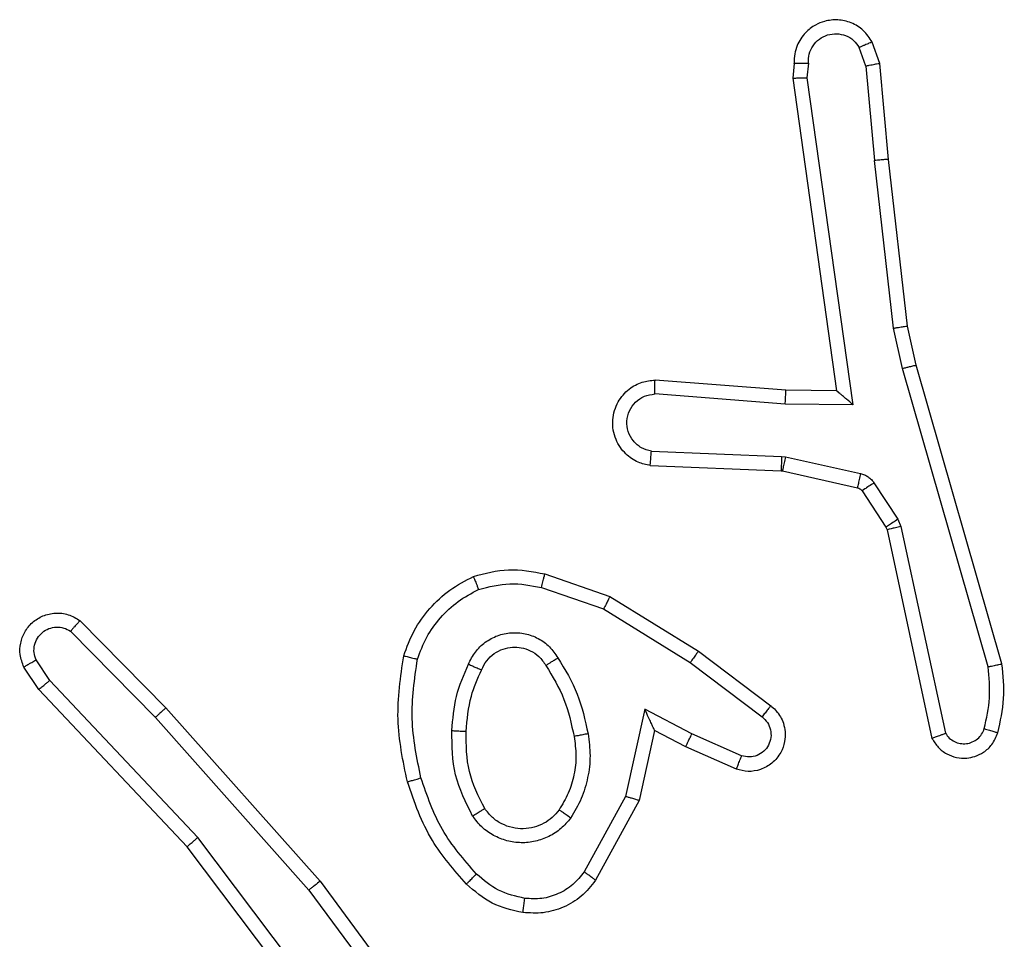
# Model space of a CAD drawing. Units: millimetres. Extents: x 570 to 1372, y 301 to 1031.
# Drawn here: x 1039 to 1040, y 752 to 753 of the extents above; entities that cross this region are included whole.
import ezdxf

# ---------------------------------------------------------------- set-up
doc = ezdxf.new("R2010")
doc.units = ezdxf.units.MM
doc.header["$LTSCALE"] = 45

msp = doc.modelspace()

# ---------------------------------------------------------------- linework, layer by layer
at = {"color": 7, "linetype": 'Continuous', "lineweight": 25}
for p, q in [((1040.2418, 752.9405), (1040.2326, 752.9666)), ((1040.2614, 752.9443), (1040.2509, 752.9742)), ((1040.1408, 752.9443), (1040.1388, 752.9232)), ((1040.1609, 752.9445), (1040.1589, 752.9241)), ((1040.2418, 752.9405), (1040.2541, 752.8074)), ((1040.2739, 752.809), (1040.2614, 752.9443)), ((1040.1589, 752.9241), (1040.2236, 752.4637)), ((1040.1388, 752.9232), (1040.2005, 752.4836)), ((1040.2808, 752.5716), (1040.2541, 752.8074)), ((1040.3004, 752.5745), (1040.2739, 752.809)), ((1040.2935, 752.515), (1040.2808, 752.5716)), ((1040.3128, 752.5196), (1040.3004, 752.5745)), ((1040.4139, 752.095), (1040.2935, 752.515)), ((1040.4334, 752.099), (1040.3128, 752.5196)), ((1040.1291, 752.4843), (1039.945, 752.4986)), ((1040.2005, 752.4836), (1040.1291, 752.4843)), ((1040.1282, 752.4647), (1039.9445, 752.479)), ((1040.2236, 752.4637), (1040.1282, 752.4647)), ((1039.94, 752.3986), (1040.1232, 752.3912)), ((1040.1232, 752.3912), (1040.1286, 752.3905)), ((1040.1286, 752.3905), (1040.2344, 752.367)), ((1039.9382, 752.3783), (1040.1224, 752.3709)), ((1040.1224, 752.3709), (1040.1243, 752.3707)), ((1040.1243, 752.3707), (1040.2299, 752.3471)), ((1040.2364, 752.3426), (1040.2701, 752.2913)), ((1040.2532, 752.3539), (1040.2869, 752.3026)), ((1040.2869, 752.3026), (1040.2912, 752.2923)), ((1040.2701, 752.2913), (1040.2716, 752.2878)), ((1040.2716, 752.2878), (1040.3349, 751.9943)), ((1040.2912, 752.2923), (1040.3539, 752.0015)), ((1039.7899, 752.2258), (1039.8816, 752.1939)), ((1039.7853, 752.2066), (1039.8725, 752.1764)), ((1039.8816, 752.1939), (1040.0063, 752.1171)), ((1039.8725, 752.1764), (1039.9946, 752.1011)), ((1039.1355, 752.1599), (1039.2564, 752.0371)), ((1039.1222, 752.145), (1039.2416, 752.0237)), ((1040.0063, 752.1171), (1040.108, 752.0401)), ((1039.0775, 752.0631), (1039.0565, 752.0945)), ((1039.093, 752.0758), (1039.0737, 752.1047)), ((1039.9946, 752.1011), (1040.0956, 752.0246)), ((1039.3015, 751.8549), (1039.093, 752.0758)), ((1039.2863, 751.8418), (1039.0775, 752.0631)), ((1039.2564, 752.0371), (1039.4735, 751.7932)), ((1039.2416, 752.0237), (1039.4578, 751.7808)), ((1039.9306, 752.0352), (1039.9032, 751.9125)), ((1039.9969, 752.0007), (1039.9306, 752.0352)), ((1039.9444, 752.0052), (1039.9225, 751.9068)), ((1039.9882, 751.9824), (1039.9444, 752.0052)), ((1040.0669, 751.9697), (1039.9969, 752.0007)), ((1040.0595, 751.9509), (1039.9882, 751.9824)), ((1039.9032, 751.9125), (1039.8452, 751.8064)), ((1039.9225, 751.9068), (1039.8614, 751.7945)), ((1039.5275, 751.5552), (1039.3015, 751.8549)), ((1039.5116, 751.5431), (1039.2863, 751.8418)), ((1039.4735, 751.7932), (1039.6438, 751.563)), ((1039.4578, 751.7808), (1039.6261, 751.5534))]:
    msp.add_line(p, q, dxfattribs=at)
for points, knots in [([(1040.2509, 752.9742), (1040.2471, 752.98), (1040.2394, 752.9914), (1040.2218, 753.0021), (1040.2026, 753.0064), (1040.1851, 753.0045), (1040.1695, 752.9982), (1040.1552, 752.9873), (1040.1457, 752.9725), (1040.141, 752.9573), (1040.1409, 752.9487), (1040.1408, 752.9443)], [0, 0, 0, 0, 0.131546, 0.25873, 0.381509, 0.499874, 0.587806, 0.700275, 0.837547, 0.915583, 1, 1, 1, 1]), ([(1040.1609, 752.9445), (1040.1609, 752.9488), (1040.1611, 752.9575), (1040.1669, 752.9695), (1040.1759, 752.979), (1040.1877, 752.9849), (1040.2007, 752.9866), (1040.2136, 752.984), (1040.225, 752.9772), (1040.2301, 752.9701), (1040.2326, 752.9666)], [0, 0, 0, 0, 0.125068, 0.250042, 0.375135, 0.500005, 0.625089, 0.749885, 0.874877, 1, 1, 1, 1]), ([(1040.2509, 752.9742), (1040.2507, 752.9742), (1040.2501, 752.9741), (1040.247, 752.9728), (1040.2436, 752.9714), (1040.2403, 752.97), (1040.2366, 752.9684), (1040.234, 752.9672), (1040.2326, 752.9666)], [0, 0, 0, 0, 0.223027, 0.463088, 0.590471, 0.722781, 0.859334, 1, 1, 1, 1]), ([(1040.1408, 752.9443), (1040.1409, 752.9443), (1040.141, 752.9444), (1040.1424, 752.9445), (1040.1444, 752.9445), (1040.1478, 752.9446), (1040.1534, 752.9445), (1040.1584, 752.9445), (1040.1609, 752.9445)], [0, 0, 0, 0, 0.13371, 0.265219, 0.394163, 0.52018, 0.764451, 1, 1, 1, 1]), ([(1040.2418, 752.9405), (1040.2434, 752.9409), (1040.2465, 752.9415), (1040.2507, 752.9424), (1040.2543, 752.9432), (1040.2578, 752.9439), (1040.2607, 752.9443), (1040.2612, 752.9443), (1040.2614, 752.9443)], [0, 0, 0, 0, 0.156098, 0.303308, 0.441419, 0.570606, 0.802385, 1, 1, 1, 1]), ([(1040.1388, 752.9232), (1040.139, 752.9232), (1040.1394, 752.9234), (1040.1424, 752.9236), (1040.1461, 752.9238), (1040.1498, 752.9239), (1040.1541, 752.924), (1040.1573, 752.9241), (1040.1589, 752.9241)], [0, 0, 0, 0, 0.1978592, 0.4298113, 0.5590176, 0.6972616, 0.8438852, 1, 1, 1, 1]), ([(1040.2739, 752.809), (1040.2736, 752.809), (1040.273, 752.8091), (1040.2684, 752.8088), (1040.2619, 752.8082), (1040.2567, 752.8077), (1040.2541, 752.8074)], [0, 0, 0, 0, 0.25042, 0.500402, 0.749727, 1, 1, 1, 1]), ([(1040.2808, 752.5716), (1040.2824, 752.5718), (1040.2855, 752.5723), (1040.2897, 752.573), (1040.2933, 752.5736), (1040.2969, 752.5741), (1040.2998, 752.5745), (1040.3002, 752.5745), (1040.3004, 752.5745)], [0, 0, 0, 0, 0.155504, 0.302253, 0.440219, 0.569429, 0.801547, 1, 1, 1, 1]), ([(1040.2935, 752.515), (1040.2952, 752.5154), (1040.2986, 752.5163), (1040.3031, 752.5174), (1040.3067, 752.5183), (1040.31, 752.519), (1040.3123, 752.5196), (1040.3127, 752.5196), (1040.3128, 752.5196)], [0, 0, 0, 0, 0.174688, 0.334214, 0.48045, 0.612302, 0.833897, 1, 1, 1, 1]), ([(1039.9382, 752.3783), (1039.9325, 752.3795), (1039.9198, 752.3822), (1039.9056, 752.3922), (1039.8957, 752.4038), (1039.8895, 752.4151), (1039.8857, 752.4283), (1039.885, 752.4423), (1039.8876, 752.4558), (1039.8942, 752.4713), (1039.907, 752.4863), (1039.9259, 752.4966), (1039.9389, 752.498), (1039.945, 752.4986)], [0, 0, 0, 0, 0.09691, 0.213401, 0.279233, 0.349995, 0.425567, 0.504862, 0.580459, 0.652198, 0.783443, 0.899358, 1, 1, 1, 1]), ([(1039.9445, 752.479), (1039.9445, 752.4815), (1039.9446, 752.4864), (1039.9448, 752.493), (1039.9449, 752.4967), (1039.945, 752.4984), (1039.945, 752.4986), (1039.945, 752.4986)], [0, 0, 0, 0, 0.238191, 0.484055, 0.737056, 0.867661, 1, 1, 1, 1]), ([(1040.1282, 752.4647), (1040.1284, 752.4673), (1040.1287, 752.4724), (1040.129, 752.4789), (1040.1292, 752.4834), (1040.1291, 752.484), (1040.1291, 752.4843)], [0, 0, 0, 0, 0.250314, 0.500113, 0.750024, 1, 1, 1, 1]), ([(1040.2236, 752.4637), (1040.2206, 752.4664), (1040.2156, 752.4708), (1040.2094, 752.4761), (1040.2054, 752.4795), (1040.2027, 752.4818), (1040.2009, 752.4833), (1040.2006, 752.4835), (1040.2005, 752.4836)], [0, 0, 0, 0, 0.3006822, 0.5032155, 0.6511265, 0.7809001, 0.8957215, 1, 1, 1, 1]), ([(1039.94, 752.3986), (1039.9351, 752.3998), (1039.9254, 752.4023), (1039.9138, 752.4125), (1039.9065, 752.4258), (1039.9045, 752.4409), (1039.9082, 752.4557), (1039.9169, 752.4681), (1039.9296, 752.4768), (1039.9395, 752.4783), (1039.9445, 752.479)], [0, 0, 0, 0, 0.1249568, 0.250021, 0.374959, 0.4999989, 0.6249931, 0.7499564, 0.8749904, 1, 1, 1, 1]), ([(1039.9382, 752.3783), (1039.9382, 752.3784), (1039.9382, 752.3785), (1039.9383, 752.3799), (1039.9385, 752.3819), (1039.9388, 752.3853), (1039.9393, 752.3909), (1039.9397, 752.396), (1039.94, 752.3986)], [0, 0, 0, 0, 0.13231, 0.262249, 0.390622, 0.516378, 0.761762, 1, 1, 1, 1]), ([(1040.1232, 752.3912), (1040.1231, 752.3883), (1040.1229, 752.3823), (1040.1226, 752.3756), (1040.1224, 752.3716), (1040.1224, 752.3711), (1040.1224, 752.3709)], [0, 0, 0, 0, 0.2799918, 0.5589545, 0.7795643, 1, 1, 1, 1]), ([(1040.1286, 752.3905), (1040.128, 752.3876), (1040.1267, 752.3818), (1040.1253, 752.3753), (1040.1244, 752.3714), (1040.1243, 752.3709), (1040.1243, 752.3707)], [0, 0, 0, 0, 0.279622, 0.559183, 0.779521, 1, 1, 1, 1]), ([(1040.2344, 752.367), (1040.2337, 752.3641), (1040.2324, 752.3583), (1040.2309, 752.3517), (1040.2301, 752.3478), (1040.23, 752.3473), (1040.2299, 752.3471)], [0, 0, 0, 0, 0.280334, 0.559198, 0.779529, 1, 1, 1, 1]), ([(1040.2344, 752.367), (1040.2362, 752.3664), (1040.24, 752.3654), (1040.2451, 752.3624), (1040.2497, 752.3587), (1040.2521, 752.3555), (1040.2532, 752.3539)], [0, 0, 0, 0, 0.24943, 0.500201, 0.750603, 1, 1, 1, 1]), ([(1040.2299, 752.3471), (1040.2312, 752.3467), (1040.2338, 752.3458), (1040.2355, 752.3437), (1040.2364, 752.3426)], [0, 0, 0, 0, 0.484392, 1, 1, 1, 1]), ([(1040.2532, 752.3539), (1040.2508, 752.3523), (1040.2458, 752.349), (1040.2403, 752.3453), (1040.237, 752.3431), (1040.2366, 752.3428), (1040.2364, 752.3426)], [0, 0, 0, 0, 0.279461, 0.559155, 0.779398, 1, 1, 1, 1]), ([(1040.2869, 752.3026), (1040.2844, 752.301), (1040.2795, 752.2977), (1040.2739, 752.2941), (1040.2706, 752.2918), (1040.2702, 752.2915), (1040.2701, 752.2913)], [0, 0, 0, 0, 0.280021, 0.559242, 0.779589, 1, 1, 1, 1]), ([(1040.2912, 752.2923), (1040.2886, 752.2918), (1040.2834, 752.2907), (1040.2769, 752.2892), (1040.2725, 752.2881), (1040.2719, 752.2879), (1040.2716, 752.2878)], [0, 0, 0, 0, 0.250206, 0.499849, 0.749768, 1, 1, 1, 1]), ([(1039.6893, 752.2221), (1039.7057, 752.2265), (1039.739, 752.2353), (1039.7728, 752.229), (1039.7899, 752.2258)], [0, 0, 0, 0, 0.495136, 1, 1, 1, 1]), ([(1039.5912, 752.1104), (1039.5956, 752.1225), (1039.6044, 752.1465), (1039.6271, 752.1778), (1039.6552, 752.2043), (1039.6779, 752.2162), (1039.6893, 752.2221)], [0, 0, 0, 0, 0.250064, 0.499933, 0.749968, 1, 1, 1, 1]), ([(1039.6893, 752.2221), (1039.6893, 752.222), (1039.6895, 752.2216), (1039.6906, 752.219), (1039.6919, 752.2157), (1039.6932, 752.2123), (1039.6948, 752.2083), (1039.696, 752.2053), (1039.6966, 752.2038)], [0, 0, 0, 0, 0.192626, 0.423009, 0.552599, 0.691912, 0.840992, 1, 1, 1, 1]), ([(1039.7853, 752.2066), (1039.7856, 752.208), (1039.7863, 752.2108), (1039.7872, 752.2147), (1039.788, 752.2182), (1039.7889, 752.2218), (1039.7896, 752.2251), (1039.7898, 752.2256), (1039.7899, 752.2258)], [0, 0, 0, 0, 0.140883, 0.277987, 0.409415, 0.53708, 0.777005, 1, 1, 1, 1]), ([(1039.6105, 752.1058), (1039.6144, 752.1163), (1039.6223, 752.1373), (1039.6424, 752.1646), (1039.6668, 752.188), (1039.6867, 752.1985), (1039.6966, 752.2038)], [0, 0, 0, 0, 0.249867, 0.500105, 0.750018, 1, 1, 1, 1]), ([(1039.6966, 752.2038), (1039.7112, 752.2076), (1039.7406, 752.2151), (1039.7704, 752.2094), (1039.7853, 752.2066)], [0, 0, 0, 0, 0.5000641, 1, 1, 1, 1]), ([(1039.8816, 752.1939), (1039.8815, 752.1936), (1039.8811, 752.1931), (1039.879, 752.1891), (1039.8761, 752.1833), (1039.8737, 752.1787), (1039.8725, 752.1764)], [0, 0, 0, 0, 0.249788, 0.499909, 0.749163, 1, 1, 1, 1]), ([(1039.0565, 752.0945), (1039.0543, 752.1003), (1039.0502, 752.1112), (1039.0513, 752.1286), (1039.057, 752.1444), (1039.068, 752.158), (1039.0831, 752.1675), (1039.1008, 752.1715), (1039.1195, 752.1696), (1039.1301, 752.1632), (1039.1355, 752.1599)], [0, 0, 0, 0, 0.130716, 0.24504, 0.36414, 0.485794, 0.61028, 0.737406, 0.867477, 1, 1, 1, 1]), ([(1039.0737, 752.1047), (1039.0725, 752.1081), (1039.0702, 752.1148), (1039.071, 752.1257), (1039.0751, 752.1356), (1039.0822, 752.1438), (1039.0915, 752.1493), (1039.102, 752.1514), (1039.1128, 752.1503), (1039.119, 752.1468), (1039.1222, 752.145)], [0, 0, 0, 0, 0.125165, 0.250241, 0.37493, 0.499905, 0.624938, 0.749836, 0.874729, 1, 1, 1, 1]), ([(1039.1355, 752.1599), (1039.1353, 752.1598), (1039.1349, 752.1594), (1039.1325, 752.1569), (1039.1299, 752.154), (1039.1276, 752.1513), (1039.1249, 752.1483), (1039.1231, 752.1461), (1039.1222, 752.145)], [0, 0, 0, 0, 0.226667, 0.4685122, 0.5951329, 0.7260495, 0.8609515, 1, 1, 1, 1]), ([(1039.6823, 752.0987), (1039.6852, 752.1046), (1039.6911, 752.1164), (1039.7056, 752.1302), (1039.723, 752.1397), (1039.7425, 752.1437), (1039.7623, 752.1424), (1039.7809, 752.1356), (1039.7972, 752.124), (1039.8046, 752.1131), (1039.8084, 752.1077)], [0, 0, 0, 0, 0.125066, 0.249959, 0.374946, 0.500024, 0.624954, 0.74982, 0.874889, 1, 1, 1, 1]), ([(1039.7007, 752.0904), (1039.7029, 752.095), (1039.7072, 752.1039), (1039.7182, 752.114), (1039.7307, 752.1205), (1039.7439, 752.1232), (1039.7571, 752.1224), (1039.7701, 752.1181), (1039.7826, 752.1098), (1039.7884, 752.1013), (1039.7914, 752.0969)], [0, 0, 0, 0, 0.133245, 0.261486, 0.384612, 0.502594, 0.612111, 0.730097, 0.859488, 1, 1, 1, 1]), ([(1039.5963, 751.9331), (1039.5902, 751.9625), (1039.578, 752.0213), (1039.5868, 752.0807), (1039.5912, 752.1104)], [0, 0, 0, 0, 0.4999104, 1, 1, 1, 1]), ([(1039.5912, 752.1104), (1039.5914, 752.1104), (1039.5919, 752.1103), (1039.5952, 752.1096), (1039.5988, 752.1087), (1039.6023, 752.1078), (1039.6062, 752.1069), (1039.609, 752.1061), (1039.6105, 752.1058)], [0, 0, 0, 0, 0.221641, 0.461639, 0.588681, 0.721029, 0.858238, 1, 1, 1, 1]), ([(1039.7914, 752.0969), (1039.7915, 752.0969), (1039.7916, 752.0971), (1039.7932, 752.0981), (1039.7957, 752.0998), (1039.7989, 752.1018), (1039.8032, 752.1045), (1039.8066, 752.1066), (1039.8084, 752.1077)], [0, 0, 0, 0, 0.125098, 0.333145, 0.468661, 0.624472, 0.801978, 1, 1, 1, 1]), ([(1039.8084, 752.1077), (1039.8184, 752.091), (1039.8384, 752.0577), (1039.8466, 752.0197), (1039.8507, 752.0007)], [0, 0, 0, 0, 0.500054, 1, 1, 1, 1]), ([(1040.0063, 752.1171), (1040.0061, 752.1168), (1040.0056, 752.1164), (1040.003, 752.1127), (1039.9991, 752.1074), (1039.9961, 752.1032), (1039.9946, 752.1011)], [0, 0, 0, 0, 0.25011, 0.499989, 0.750105, 1, 1, 1, 1]), ([(1039.0565, 752.0945), (1039.0565, 752.0946), (1039.0567, 752.0947), (1039.0579, 752.0955), (1039.0596, 752.0966), (1039.0626, 752.0984), (1039.0673, 752.1011), (1039.0716, 752.1035), (1039.0737, 752.1047)], [0, 0, 0, 0, 0.13777, 0.272203, 0.403008, 0.529564, 0.771686, 1, 1, 1, 1]), ([(1039.6155, 751.9386), (1039.6098, 751.9663), (1039.5983, 752.0217), (1039.6064, 752.0777), (1039.6105, 752.1058)], [0, 0, 0, 0, 0.500065, 1, 1, 1, 1]), ([(1039.659, 752.0052), (1039.6603, 752.0214), (1039.663, 752.0539), (1039.6759, 752.0838), (1039.6823, 752.0987)], [0, 0, 0, 0, 0.5001263, 1, 1, 1, 1]), ([(1039.6823, 752.0987), (1039.6842, 752.0979), (1039.6878, 752.0963), (1039.6925, 752.0942), (1039.696, 752.0927), (1039.6988, 752.0914), (1039.7005, 752.0906), (1039.7006, 752.0904), (1039.7007, 752.0904)], [0, 0, 0, 0, 0.198588, 0.375729, 0.532191, 0.667373, 0.875496, 1, 1, 1, 1]), ([(1039.7914, 752.0969), (1039.8008, 752.0813), (1039.8196, 752.0503), (1039.8272, 752.0147), (1039.831, 751.997)], [0, 0, 0, 0, 0.499975, 1, 1, 1, 1]), ([(1040.4085, 752.008), (1040.4117, 752.0223), (1040.4181, 752.0511), (1040.4153, 752.0804), (1040.4139, 752.095)], [0, 0, 0, 0, 0.500039, 1, 1, 1, 1]), ([(1040.4139, 752.095), (1040.4155, 752.0953), (1040.4185, 752.096), (1040.4227, 752.0969), (1040.4262, 752.0977), (1040.4298, 752.0984), (1040.4327, 752.099), (1040.4332, 752.099), (1040.4334, 752.099)], [0, 0, 0, 0, 0.152336, 0.297054, 0.433633, 0.562327, 0.796359, 1, 1, 1, 1]), ([(1040.4276, 752.0022), (1040.4312, 752.0182), (1040.4383, 752.0501), (1040.4351, 752.0827), (1040.4334, 752.099)], [0, 0, 0, 0, 0.499802, 1, 1, 1, 1]), ([(1039.6791, 752.004), (1039.6805, 752.0207), (1039.6831, 752.0508), (1039.6953, 752.0782), (1039.7007, 752.0904)], [0, 0, 0, 0, 0.558694, 1, 1, 1, 1]), ([(1039.0775, 752.0631), (1039.0776, 752.0632), (1039.0779, 752.0636), (1039.0801, 752.0655), (1039.083, 752.0678), (1039.0858, 752.0701), (1039.0892, 752.0728), (1039.0917, 752.0748), (1039.093, 752.0758)], [0, 0, 0, 0, 0.198207, 0.430908, 0.55974, 0.697506, 0.844345, 1, 1, 1, 1]), ([(1039.2564, 752.0371), (1039.2562, 752.037), (1039.2558, 752.0367), (1039.2534, 752.0345), (1039.2506, 752.032), (1039.2479, 752.0295), (1039.2449, 752.0268), (1039.2427, 752.0247), (1039.2416, 752.0237)], [0, 0, 0, 0, 0.217422, 0.45624, 0.583842, 0.717156, 0.85583, 1, 1, 1, 1]), ([(1040.108, 752.0401), (1040.1085, 752.0396), (1040.1139, 752.0354), (1040.1207, 752.0274), (1040.1262, 752.015), (1040.1287, 752.0031), (1040.128, 751.9889), (1040.1224, 751.9731), (1040.1106, 751.9588), (1040.094, 751.9497), (1040.0761, 751.9466), (1040.065, 751.9495), (1040.0595, 751.9509)], [0, 0, 0, 0, 0.014855, 0.141104, 0.210594, 0.293689, 0.390396, 0.500604, 0.635392, 0.763711, 0.885199, 1, 1, 1, 1]), ([(1040.108, 752.0401), (1040.1079, 752.04), (1040.1078, 752.0399), (1040.1069, 752.0388), (1040.1056, 752.0372), (1040.1034, 752.0345), (1040.1001, 752.0302), (1040.0971, 752.0264), (1040.0956, 752.0246)], [0, 0, 0, 0, 0.139805, 0.275562, 0.406955, 0.534018, 0.775676, 1, 1, 1, 1]), ([(1039.9444, 752.0052), (1039.9444, 752.0054), (1039.9442, 752.0057), (1039.9432, 752.0081), (1039.9415, 752.0117), (1039.939, 752.017), (1039.9354, 752.025), (1039.9324, 752.0314), (1039.9306, 752.0352)], [0, 0, 0, 0, 0.101262, 0.214675, 0.344785, 0.496192, 0.698672, 1, 1, 1, 1]), ([(1040.0956, 752.0246), (1040.0984, 752.0221), (1040.1038, 752.017), (1040.1081, 752.0065), (1040.1087, 751.9953), (1040.1053, 751.9846), (1040.0984, 751.9756), (1040.0889, 751.9698), (1040.0778, 751.9673), (1040.0705, 751.9689), (1040.0669, 751.9697)], [0, 0, 0, 0, 0.125059, 0.250266, 0.375008, 0.499984, 0.625028, 0.750051, 0.875089, 1, 1, 1, 1]), ([(1039.6882, 751.885), (1039.6787, 751.9039), (1039.6596, 751.9417), (1039.6592, 751.984), (1039.659, 752.0052)], [0, 0, 0, 0, 0.499984, 1, 1, 1, 1]), ([(1039.659, 752.0052), (1039.6608, 752.0051), (1039.6642, 752.0049), (1039.6688, 752.0047), (1039.6725, 752.0045), (1039.676, 752.0043), (1039.6786, 752.0041), (1039.6789, 752.004), (1039.6791, 752.004)], [0, 0, 0, 0, 0.168821, 0.325773, 0.469485, 0.600626, 0.82539, 1, 1, 1, 1]), ([(1039.7052, 751.8955), (1039.6966, 751.9126), (1039.6794, 751.9467), (1039.6792, 751.9849), (1039.6791, 752.004)], [0, 0, 0, 0, 0.500023, 1, 1, 1, 1]), ([(1039.831, 751.997), (1039.8323, 751.988), (1039.8348, 751.9701), (1039.8316, 751.943), (1039.8239, 751.9168), (1039.8146, 751.9013), (1039.8099, 751.8935)], [0, 0, 0, 0, 0.25006, 0.500055, 0.750036, 1, 1, 1, 1]), ([(1039.8507, 752.0007), (1039.852, 751.9904), (1039.8548, 751.9699), (1039.851, 751.9389), (1039.8422, 751.9089), (1039.8316, 751.8911), (1039.8262, 751.8822)], [0, 0, 0, 0, 0.249859, 0.499922, 0.749925, 1, 1, 1, 1]), ([(1039.8507, 752.0007), (1039.8481, 752.0002), (1039.843, 751.9993), (1039.8364, 751.998), (1039.8319, 751.9972), (1039.8313, 751.9971), (1039.831, 751.997)], [0, 0, 0, 0, 0.250456, 0.499656, 0.749706, 1, 1, 1, 1]), ([(1039.9882, 751.9824), (1039.9883, 751.9827), (1039.9885, 751.9833), (1039.9905, 751.9875), (1039.9934, 751.9936), (1039.9958, 751.9983), (1039.9969, 752.0007)], [0, 0, 0, 0, 0.250185, 0.500139, 0.749502, 1, 1, 1, 1]), ([(1040.3349, 751.9943), (1040.3375, 751.9899), (1040.3429, 751.9812), (1040.3552, 751.972), (1040.3692, 751.9668), (1040.3829, 751.966), (1040.396, 751.9686), (1040.4084, 751.9746), (1040.4207, 751.9857), (1040.4252, 751.9964), (1040.4276, 752.0022)], [0, 0, 0, 0, 0.128627, 0.254758, 0.378033, 0.500262, 0.595149, 0.710191, 0.845065, 1, 1, 1, 1]), ([(1040.3349, 751.9943), (1040.3351, 751.9944), (1040.3356, 751.9946), (1040.3389, 751.9959), (1040.3426, 751.9973), (1040.346, 751.9985), (1040.3499, 751.9999), (1040.3525, 752.0009), (1040.3539, 752.0015)], [0, 0, 0, 0, 0.228407, 0.470346, 0.59746, 0.727904, 0.862488, 1, 1, 1, 1]), ([(1040.3539, 752.0015), (1040.3556, 751.9991), (1040.3589, 751.9944), (1040.3663, 751.9894), (1040.3746, 751.9867), (1040.3834, 751.9865), (1040.3918, 751.9888), (1040.3993, 751.9934), (1040.4053, 751.9999), (1040.4074, 752.0053), (1040.4085, 752.008)], [0, 0, 0, 0, 0.125112, 0.250306, 0.375176, 0.50019, 0.625042, 0.750106, 0.874934, 1, 1, 1, 1]), ([(1040.4085, 752.008), (1040.411, 752.0072), (1040.416, 752.0057), (1040.4223, 752.0038), (1040.4267, 752.0025), (1040.4273, 752.0023), (1040.4276, 752.0022)], [0, 0, 0, 0, 0.2502, 0.499822, 0.749769, 1, 1, 1, 1]), ([(1040.0595, 751.9509), (1040.0596, 751.9512), (1040.0598, 751.9517), (1040.0611, 751.9549), (1040.0625, 751.9586), (1040.0639, 751.9619), (1040.0653, 751.9657), (1040.0664, 751.9684), (1040.0669, 751.9697)], [0, 0, 0, 0, 0.2275656, 0.4700043, 0.5961701, 0.727563, 0.8616814, 1, 1, 1, 1]), ([(1039.5963, 751.9331), (1039.5966, 751.9332), (1039.5972, 751.9334), (1039.6016, 751.9347), (1039.608, 751.9365), (1039.613, 751.9379), (1039.6155, 751.9386)], [0, 0, 0, 0, 0.25049, 0.500078, 0.749924, 1, 1, 1, 1]), ([(1039.6794, 751.7892), (1039.6622, 751.8088), (1039.6249, 751.8512), (1039.6063, 751.9045), (1039.5963, 751.9331)], [0, 0, 0, 0, 0.4628436, 1, 1, 1, 1]), ([(1039.6936, 751.8034), (1039.6762, 751.8234), (1039.6414, 751.8634), (1039.6242, 751.9135), (1039.6155, 751.9386)], [0, 0, 0, 0, 0.499994, 1, 1, 1, 1]), ([(1039.9225, 751.9068), (1039.9223, 751.9069), (1039.9219, 751.907), (1039.9189, 751.9079), (1039.9153, 751.909), (1039.9118, 751.91), (1039.9077, 751.9112), (1039.9048, 751.9121), (1039.9032, 751.9125)], [0, 0, 0, 0, 0.207796, 0.443093, 0.571731, 0.707262, 0.850114, 1, 1, 1, 1]), ([(1039.6882, 751.885), (1039.6904, 751.8864), (1039.6948, 751.8891), (1039.7005, 751.8926), (1039.7043, 751.895), (1039.7049, 751.8954), (1039.7052, 751.8955)], [0, 0, 0, 0, 0.250062, 0.500054, 0.749866, 1, 1, 1, 1]), ([(1039.8262, 751.8822), (1039.8219, 751.8771), (1039.8132, 751.8667), (1039.7959, 751.8557), (1039.7768, 751.8487), (1039.7565, 751.8466), (1039.7363, 751.8495), (1039.7174, 751.8571), (1039.7006, 751.8689), (1039.6923, 751.8796), (1039.6882, 751.885)], [0, 0, 0, 0, 0.124908, 0.250025, 0.374945, 0.499921, 0.625052, 0.750118, 0.874991, 1, 1, 1, 1]), ([(1039.8099, 751.8935), (1039.8069, 751.8899), (1039.8007, 751.8825), (1039.7885, 751.8742), (1039.7747, 751.8687), (1039.7595, 751.8665), (1039.7439, 751.8681), (1039.7289, 751.8735), (1039.7153, 751.8826), (1039.7086, 751.8912), (1039.7052, 751.8955)], [0, 0, 0, 0, 0.115802, 0.234348, 0.355462, 0.479224, 0.605537, 0.734503, 0.865989, 1, 1, 1, 1]), ([(1039.8262, 751.8822), (1039.8241, 751.8837), (1039.8199, 751.8867), (1039.8145, 751.8905), (1039.8107, 751.8931), (1039.8102, 751.8934), (1039.8099, 751.8935)], [0, 0, 0, 0, 0.249583, 0.499746, 0.749611, 1, 1, 1, 1]), ([(1039.2863, 751.8418), (1039.2865, 751.842), (1039.2868, 751.8423), (1039.289, 751.8442), (1039.2918, 751.8467), (1039.2946, 751.849), (1039.2979, 751.8518), (1039.3003, 751.8539), (1039.3015, 751.8549)], [0, 0, 0, 0, 0.198462, 0.431043, 0.560424, 0.698199, 0.844852, 1, 1, 1, 1]), ([(1039.6794, 751.7892), (1039.6796, 751.7895), (1039.68, 751.7899), (1039.6833, 751.7932), (1039.688, 751.7979), (1039.6917, 751.8016), (1039.6936, 751.8034)], [0, 0, 0, 0, 0.250239, 0.499739, 0.749663, 1, 1, 1, 1]), ([(1039.7617, 751.7691), (1039.7489, 751.772), (1039.7234, 751.7778), (1039.7035, 751.7949), (1039.6936, 751.8034)], [0, 0, 0, 0, 0.4998481, 1, 1, 1, 1]), ([(1039.8452, 751.8064), (1039.8402, 751.8001), (1039.8301, 751.7875), (1039.8092, 751.7748), (1039.7858, 751.7677), (1039.7697, 751.7686), (1039.7617, 751.7691)], [0, 0, 0, 0, 0.2500573, 0.5000734, 0.7498044, 1, 1, 1, 1]), ([(1039.8614, 751.7945), (1039.8612, 751.7947), (1039.8608, 751.795), (1039.8579, 751.7972), (1039.8547, 751.7996), (1039.8518, 751.8016), (1039.8486, 751.804), (1039.8463, 751.8056), (1039.8452, 751.8064)], [0, 0, 0, 0, 0.236346, 0.480904, 0.607156, 0.735852, 0.866823, 1, 1, 1, 1]), ([(1039.4735, 751.7932), (1039.4733, 751.7931), (1039.473, 751.7929), (1039.4706, 751.7911), (1039.4678, 751.7888), (1039.4649, 751.7865), (1039.4615, 751.7838), (1039.4591, 751.7818), (1039.4578, 751.7808)], [0, 0, 0, 0, 0.198514, 0.431055, 0.560107, 0.698594, 0.844802, 1, 1, 1, 1]), ([(1039.759, 751.7491), (1039.744, 751.7524), (1039.7141, 751.7591), (1039.691, 751.7792), (1039.6794, 751.7892)], [0, 0, 0, 0, 0.500024, 1, 1, 1, 1]), ([(1039.8614, 751.7945), (1039.8551, 751.7866), (1039.8425, 751.771), (1039.8165, 751.7557), (1039.788, 751.7473), (1039.7686, 751.7485), (1039.759, 751.7491)], [0, 0, 0, 0, 0.255762, 0.50769, 0.755817, 1, 1, 1, 1]), ([(1039.759, 751.7491), (1039.759, 751.7494), (1039.7591, 751.75), (1039.7597, 751.7546), (1039.7606, 751.7613), (1039.7613, 751.7665), (1039.7617, 751.7691)], [0, 0, 0, 0, 0.250094, 0.499691, 0.749996, 1, 1, 1, 1])]:
    msp.add_open_spline(points, degree=3, knots=knots, dxfattribs=at)

doc.saveas('drawing.dxf')
